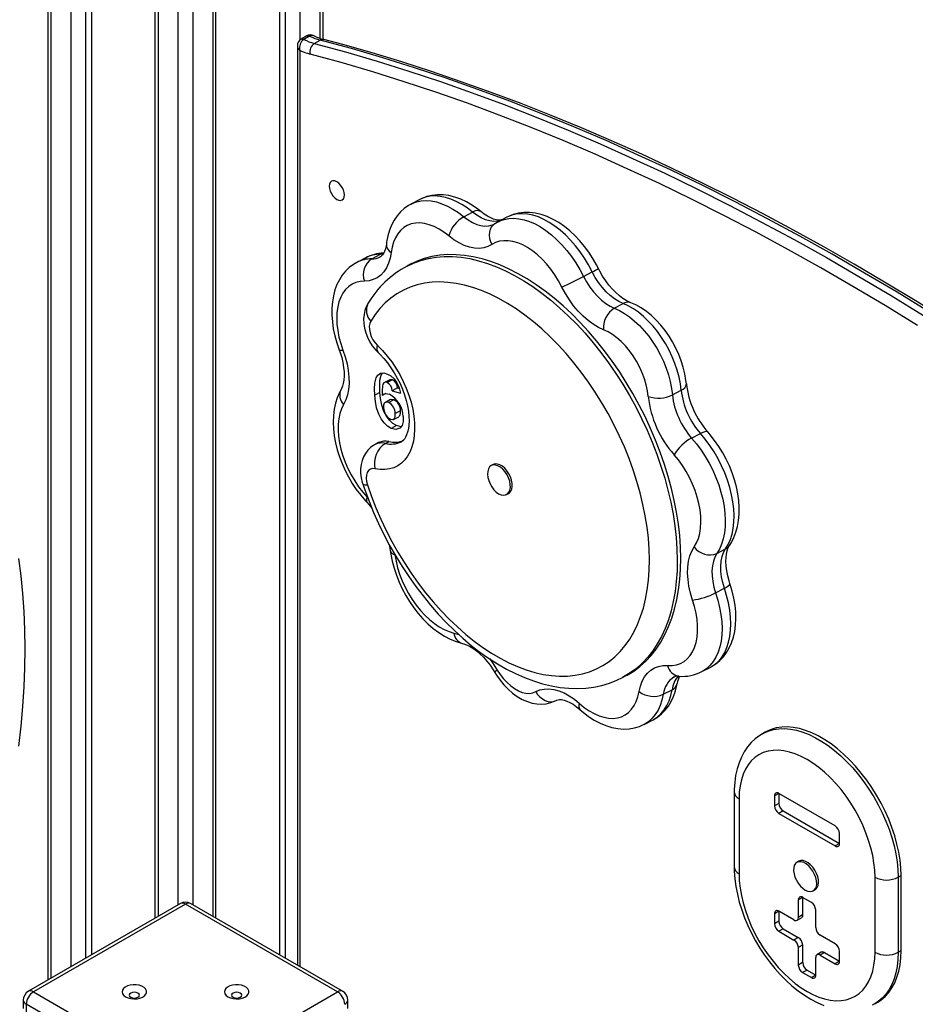
# Model space of a CAD drawing. Units: millimetres. Extents: x 21790 to 42414, y 17598 to 32860.
# Drawn here: x 41653 to 42091, y 22014 to 22496 of the extents above; entities that cross this region are included whole.
import ezdxf

# ---------------------------------------------------------------- set-up
doc = ezdxf.new("R2010")
doc.units = ezdxf.units.MM
doc.layers.add('AXONOMETRIC', color=7, linetype='Continuous')
doc.layers.add('TIPTAP_DIM', color=9, linetype='Continuous')

# ---------------------------------------------------------------- blocks, each defined once
blk = doc.blocks.new('LM222-1_axonometric')
at = {"layer": 'AXONOMETRIC'}
for p, q in [((2689.34, 1742.19), (2689.34, 1071.98)), ((2823.79, 1531.79), (2823.79, 1742.19)), ((2690.8, 1741.35), (2690.8, 1072.82)), ((2822.32, 1532.27), (2822.32, 1741.35)), ((2700.7, 1078.54), (2700.7, 1735.63)), ((2812.43, 1735.63), (2812.43, 1531.29)), ((2707.77, 1731.55), (2707.77, 1082.62)), ((2710.6, 1729.92), (2710.6, 1084.25)), ((2802.53, 1729.92), (2802.53, 1084.25)), ((2805.35, 1082.62), (2805.35, 1731.55)), ((2741.66, 1711.98), (2741.66, 1102.19)), ((2743.13, 1711.14), (2743.13, 1103.03)), ((2770, 1103.03), (2770, 1711.14)), ((2771.46, 1102.19), (2771.46, 1711.98)), ((2753.03, 1108.75), (2753.03, 1705.42)), ((2760.1, 1705.42), (2760.1, 1108.75)), ((2815.88, 1533.42), (2813.05, 1531.79)), ((2817.22, 1533.36), (2814.39, 1531.72)), ((2819.5, 1529.78), (2822.32, 1531.42)), ((2811.25, 1528.56), (2811.25, 1079.22)), ((2812.43, 1526.4), (2812.43, 1078.54)), ((2871.01, 1453.5), (2866.72, 1451.25)), ((2892.52, 1445.07), (2896.81, 1447.31)), ((2913.58, 1444.85), (2909.29, 1442.6)), ((2844.63, 1425.01), (2840.34, 1422.77)), ((2847.55, 1424.49), (2851.84, 1426.73)), ((2853.21, 1426.83), (2851.84, 1426.73)), ((2866.56, 1421.88), (2864.84, 1420.98)), ((2950.99, 1415.84), (2955.28, 1418.09)), ((2966.05, 1400.4), (2970.34, 1402.64)), ((2856.39, 1365.39), (2853.82, 1364.04)), ((2857.71, 1365.36), (2855.14, 1364.02)), ((2851.55, 1359.18), (2848.98, 1357.83)), ((2854.37, 1358.71), (2852.57, 1357.77)), ((2860.17, 1361.37), (2857.6, 1360.02)), ((2857.6, 1360.02), (2861.57, 1358.85)), ((2860.17, 1361.37), (2860.98, 1361.13)), ((2994.43, 1357.98), (2998.72, 1360.23)), ((2856.76, 1355.67), (2854.19, 1354.32)), ((2858.4, 1355.6), (2855.83, 1354.25)), ((2861.56, 1350.22), (2858.98, 1348.87)), ((2859.66, 1342.99), (2857.08, 1341.64)), ((2858.21, 1346), (2860.78, 1347.34)), ((2861.92, 1342.44), (2859.66, 1342.99)), ((3003.82, 1336.89), (3008.11, 1339.14)), ((2850.9, 1334.64), (2849.19, 1333.74)), ((2854.22, 1334.28), (2855.94, 1335.17)), ((2906.9, 1323.92), (2905.97, 1323.43)), ((2913.39, 1309.26), (2914.32, 1309.74)), ((2845.34, 1307.98), (2845.65, 1307.65)), ((3016.13, 1280.43), (3020.42, 1282.68)), ((3015.54, 1261.2), (3019.84, 1263.44)), ((3008.88, 1222.74), (3013.17, 1224.98)), ((2970.11, 1219.86), (2971.83, 1220.76)), ((2989.97, 1211.63), (2994.26, 1213.88)), ((2980.69, 1196.95), (2984.98, 1199.2)), ((3039.79, 1193.11), (3038.37, 1192.29)), ((3024.64, 1163.86), (3024.64, 1127.18)), ((3026.98, 1160.59), (3026.98, 1123.91)), ((3046.41, 1163.21), (3044.29, 1161.99)), ((3044.29, 1161.99), (3044.29, 1157.09)), ((3073.98, 1147.29), (3046.41, 1163.21)), ((3046.41, 1163.21), (3046.41, 1158.31)), ((3046.41, 1158.31), (3044.29, 1157.09)), ((3048.53, 1154.64), (3046.41, 1153.42)), ((3046.41, 1153.42), (3073.98, 1137.5)), ((3048.53, 1154.64), (3076.11, 1138.72)), ((3076.11, 1138.72), (3076.11, 1143.62)), ((3076.11, 1138.72), (3073.98, 1137.5)), ((3056.2, 1130.01), (3055.28, 1129.48)), ((3093.41, 1085.57), (3093.41, 1122.25)), ((3104.72, 1122.25), (3106.14, 1123.07)), ((3104.72, 1122.25), (3104.72, 1085.57)), ((3106.14, 1086.39), (3106.14, 1123.07)), ((3058.07, 1112.36), (3055.95, 1111.14)), ((3062.32, 1109.91), (3058.07, 1112.36)), ((3058.07, 1112.36), (3058.07, 1103.79)), ((3063.28, 1115.62), (3064.2, 1116.15)), ((2754.06, 1109.34), (2679.82, 1066.48)), ((2756.56, 1109.1), (2682.32, 1066.24)), ((2830.81, 1066.24), (2756.56, 1109.1)), ((2833.31, 1066.48), (2759.06, 1109.34)), ((3055.95, 1111.14), (3055.95, 1102.56)), ((3046.41, 1105.62), (3044.29, 1104.4)), ((3044.29, 1104.4), (3044.29, 1099.5)), ((3053.83, 1101.34), (3046.41, 1105.62)), ((3046.41, 1105.62), (3046.41, 1100.72)), ((3055.33, 1101.19), (3057.45, 1102.41)), ((3058.07, 1103.79), (3055.95, 1102.56)), ((3064.44, 1097.66), (3064.44, 1106.24)), ((3046.41, 1100.72), (3044.29, 1099.5)), ((3048.53, 1097.05), (3046.41, 1095.83)), ((3046.41, 1095.83), (3053.83, 1091.54)), ((3048.53, 1097.05), (3055.95, 1092.76)), ((3055.95, 1092.76), (3053.83, 1091.54)), ((3073.98, 1089.7), (3066.56, 1093.99)), ((3058.07, 1089.09), (3055.95, 1087.87)), ((3055.95, 1087.87), (3055.95, 1079.29)), ((3058.07, 1089.09), (3058.07, 1080.52)), ((3064.44, 1074.39), (3064.44, 1082.97)), ((3067.18, 1085.56), (3065.06, 1084.34)), ((3068.68, 1085.42), (3066.56, 1084.19)), ((3066.56, 1084.19), (3073.98, 1079.91)), ((3068.68, 1085.42), (3076.11, 1081.13)), ((3076.11, 1081.13), (3076.11, 1086.03)), ((3104.72, 1085.57), (3106.14, 1086.39)), ((3058.07, 1080.52), (3055.95, 1079.29)), ((3076.11, 1081.13), (3073.98, 1079.91)), ((3060.2, 1076.84), (3058.07, 1075.62)), ((3058.07, 1075.62), (3062.32, 1073.17)), ((3060.2, 1076.84), (3064.44, 1074.39)), ((3064.44, 1074.39), (3062.32, 1073.17)), ((2682.32, 1066.24), (2756.56, 1023.37)), ((2756.56, 1023.37), (2830.81, 1066.24)), ((2677.32, 1062.15), (2677.32, 1058.07)), ((2753.03, 1017.25), (2678.78, 1060.11)), ((2678.78, 1060.11), (2678.78, 1056.03)), ((2835.81, 1058.07), (2835.81, 1062.15)), ((3093.33, 1060.4), (3094.75, 1061.22))]:
    blk.add_line(p, q, dxfattribs=at)
at = {"layer": 'AXONOMETRIC', "flags": 128}
for points in [[(3119.97, 1398.41), (3104.16, 1408.13), (3088.33, 1417.56), (3072.51, 1426.69), (3056.68, 1435.53), (3040.86, 1444.08), (3025.05, 1452.32), (3009.26, 1460.27), (2993.48, 1467.91), (2977.73, 1475.24), (2962, 1482.27), (2946.31, 1488.99), (2930.65, 1495.4), (2915.02, 1501.49), (2899.44, 1507.27), (2883.91, 1512.74), (2868.43, 1517.89), (2853, 1522.72), (2837.63, 1527.23), (2822.32, 1531.42)], [(3127.81, 1394.95), (3112.97, 1404.17), (3098.12, 1413.15), (3083.27, 1421.87), (3068.42, 1430.33), (3053.57, 1438.53), (3038.72, 1446.46), (3023.88, 1454.14), (3009.06, 1461.55), (2994.25, 1468.69), (2979.46, 1475.57), (2964.7, 1482.17), (2949.95, 1488.5), (2935.24, 1494.56), (2920.56, 1500.34), (2905.92, 1505.85), (2891.31, 1511.08), (2876.75, 1516.03), (2862.24, 1520.7), (2847.77, 1525.1), (2833.35, 1529.2), (2824.09, 1531.7)], [(2819.5, 1529.78), (2834.8, 1525.59), (2850.17, 1521.08), (2865.6, 1516.25), (2881.08, 1511.11), (2896.62, 1505.64), (2912.2, 1499.86), (2927.82, 1493.76), (2943.48, 1487.36), (2959.18, 1480.64), (2974.9, 1473.61), (2990.66, 1466.28), (3006.43, 1458.63), (3022.23, 1450.69), (3038.03, 1442.45), (3053.85, 1433.9), (3069.68, 1425.06), (3085.5, 1415.92), (3101.33, 1406.49), (3117.15, 1396.77)], [(3114.2, 1391.94), (3098.43, 1401.63), (3082.65, 1411.04), (3066.87, 1420.15), (3051.09, 1428.96), (3035.32, 1437.48), (3019.56, 1445.71), (3003.81, 1453.63), (2988.08, 1461.24), (2972.37, 1468.56), (2956.69, 1475.57), (2941.04, 1482.27), (2925.42, 1488.65), (2909.84, 1494.73), (2894.31, 1500.5), (2878.82, 1505.95), (2863.38, 1511.08), (2848, 1515.9), (2832.67, 1520.39), (2817.41, 1524.57)], [(2834.17, 1455.72), (2834.04, 1456.9), (2833.67, 1458.15), (2833.08, 1459.38), (2832.31, 1460.5), (2831.42, 1461.45), (2830.46, 1462.15), (2829.5, 1462.56), (2828.6, 1462.65), (2827.83, 1462.41), (2827.24, 1461.86), (2826.87, 1461.04), (2826.74, 1460), (2826.87, 1458.82), (2827.24, 1457.57), (2827.83, 1456.35), (2828.6, 1455.22), (2829.5, 1454.28), (2830.46, 1453.57), (2831.42, 1453.17), (2832.31, 1453.08), (2833.08, 1453.32), (2833.67, 1453.86), (2834.04, 1454.68), (2834.17, 1455.72)], [(2896.81, 1447.31), (2894.17, 1449.34), (2891.5, 1451.09), (2888.82, 1452.54), (2886.15, 1453.69), (2883.51, 1454.52), (2880.93, 1455.03), (2878.44, 1455.22), (2876.04, 1455.07), (2873.76, 1454.6), (2871.63, 1453.8), (2871.01, 1453.5)], [(2900.85, 1447.6), (2899.42, 1448.73), (2896.71, 1450.63), (2893.91, 1452.28), (2891.05, 1453.63), (2888.16, 1454.68), (2885.26, 1455.39), (2882.4, 1455.77), (2879.62, 1455.8), (2876.95, 1455.51), (2874.4, 1454.9), (2872.01, 1453.99), (2871.06, 1453.48)], [(2866.76, 1451.23), (2865.5, 1450.56), (2863.45, 1449.11), (2861.59, 1447.42), (2859.93, 1445.5), (2858.47, 1443.35), (2857.21, 1440.99), (2856.18, 1438.42), (2855.37, 1435.65), (2854.8, 1432.7), (2854.68, 1431.76)], [(2866.74, 1451.26), (2867.34, 1451.56), (2869.47, 1452.35), (2871.75, 1452.83), (2874.15, 1452.97), (2876.64, 1452.79), (2879.22, 1452.28), (2881.85, 1451.44), (2884.53, 1450.29), (2887.21, 1448.84), (2889.88, 1447.09), (2892.52, 1445.07)], [(2892.52, 1445.07), (2894.61, 1443.51), (2896.72, 1442.26), (2898.82, 1441.33), (2900.88, 1440.75), (2902.87, 1440.51), (2904.76, 1440.63), (2906.51, 1441.09), (2907.41, 1441.5)], [(2910.48, 1443.22), (2909.05, 1442.87), (2907.16, 1442.76), (2905.17, 1442.99), (2903.11, 1443.58), (2901.01, 1444.51), (2898.9, 1445.76), (2896.81, 1447.31)], [(2910.97, 1443.48), (2910.31, 1443.38), (2909.43, 1443.38), (2908.4, 1443.53), (2907.09, 1443.9), (2905.65, 1444.48), (2904.09, 1445.3), (2902.45, 1446.37), (2900.85, 1447.6)], [(2909.25, 1442.58), (2910.09, 1442.99), (2912.23, 1443.75), (2914.52, 1444.2), (2916.92, 1444.31), (2919.43, 1444.1), (2922.01, 1443.56), (2924.65, 1442.7), (2927.32, 1441.53), (2930.01, 1440.05), (2932.68, 1438.28), (2935.32, 1436.23), (2937.89, 1433.92), (2940.39, 1431.37), (2942.79, 1428.6), (2945.07, 1425.64), (2947.21, 1422.51), (2949.19, 1419.23), (2950.99, 1415.84)], [(2958.28, 1419.79), (2957.38, 1421.53), (2955.58, 1424.67), (2953.61, 1427.7), (2951.49, 1430.58), (2949.23, 1433.3), (2946.83, 1435.84), (2944.31, 1438.18), (2941.69, 1440.3), (2938.96, 1442.18), (2936.16, 1443.79), (2933.29, 1445.11), (2930.39, 1446.12), (2927.5, 1446.8), (2924.65, 1447.13), (2921.88, 1447.13), (2919.22, 1446.8), (2916.69, 1446.15), (2914.32, 1445.21), (2913.54, 1444.79)], [(2955.28, 1418.09), (2953.48, 1421.48), (2951.5, 1424.75), (2949.36, 1427.88), (2947.08, 1430.85), (2944.68, 1433.61), (2942.19, 1436.16), (2939.61, 1438.47), (2936.97, 1440.52), (2934.3, 1442.29), (2931.62, 1443.77), (2928.94, 1444.95), (2926.3, 1445.81), (2923.72, 1446.35), (2921.22, 1446.56), (2918.81, 1446.44), (2916.52, 1446), (2914.38, 1445.23), (2913.58, 1444.85)], [(2885.2, 1435.73), (2882.83, 1437.53), (2880.42, 1439.05), (2878.02, 1440.27), (2875.63, 1441.18), (2873.29, 1441.77), (2871.03, 1442.03), (2868.86, 1441.95), (2866.81, 1441.54), (2864.9, 1440.81), (2863.15, 1439.76), (2861.59, 1438.4), (2860.23, 1436.75), (2859.08, 1434.83), (2858.15, 1432.65), (2857.46, 1430.24), (2857.01, 1427.62)], [(2907.65, 1441.64), (2907, 1441.15), (2906.11, 1440.14), (2905.46, 1438.92), (2905.06, 1437.54), (2904.94, 1436.04), (2905.1, 1434.49), (2905.53, 1432.94), (2906.23, 1431.45)], [(2907.65, 1441.64), (2907.43, 1441.51), (2907.41, 1441.5)], [(2909.25, 1442.54), (2907.94, 1441.82), (2907.65, 1441.64)], [(2906.23, 1431.45), (2904.33, 1430.46), (2902.26, 1429.83), (2900.04, 1429.58), (2897.69, 1429.7), (2895.26, 1430.19), (2892.76, 1431.06), (2890.23, 1432.28), (2887.7, 1433.84), (2885.2, 1435.73)], [(2854.68, 1431.76), (2854.55, 1430.88), (2854.22, 1429.39), (2853.79, 1428.15), (2853.32, 1427.17), (2852.82, 1426.43), (2852.33, 1425.91), (2851.8, 1425.53), (2851.69, 1425.48)], [(2940.46, 1410.66), (2938.83, 1413.7), (2937.02, 1416.61), (2935.06, 1419.38), (2932.97, 1421.97), (2930.76, 1424.34), (2928.47, 1426.48), (2926.11, 1428.37), (2923.71, 1429.98), (2921.3, 1431.29), (2918.91, 1432.29), (2916.55, 1432.97), (2914.26, 1433.33), (2912.06, 1433.35), (2909.97, 1433.05), (2908.02, 1432.41), (2906.23, 1431.45)], [(2857.01, 1427.62), (2856.53, 1424.88), (2855.78, 1422.37), (2854.76, 1420.13), (2853.48, 1418.18), (2851.97, 1416.55), (2850.24, 1415.26), (2848.32, 1414.32), (2846.22, 1413.75), (2843.98, 1413.55)], [(2853.26, 1427.24), (2853.06, 1427.2), (2851.84, 1426.73)], [(2864.81, 1420.97), (2867.97, 1422.45), (2871.52, 1423.74), (2875.21, 1424.7), (2879.04, 1425.33), (2882.99, 1425.64), (2887.04, 1425.62), (2891.19, 1425.26), (2895.42, 1424.58), (2899.73, 1423.57), (2904.08, 1422.23), (2908.48, 1420.58), (2912.91, 1418.61), (2917.35, 1416.34), (2921.8, 1413.76), (2926.23, 1410.89), (2930.63, 1407.73), (2934.99, 1404.31), (2939.29, 1400.61), (2943.53, 1396.67), (2947.69, 1392.49), (2951.75, 1388.08), (2955.7, 1383.46), (2959.53, 1378.64), (2963.23, 1373.64), (2966.79, 1368.47), (2970.19, 1363.15), (2973.43, 1357.7), (2976.49, 1352.13), (2979.37, 1346.46), (2982.05, 1340.7), (2984.53, 1334.89), (2986.8, 1329.03), (2988.85, 1323.14), (2990.68, 1317.24), (2992.27, 1311.36), (2993.64, 1305.5), (2994.76, 1299.69), (2995.64, 1293.94), (2996.28, 1288.28), (2996.67, 1282.72), (2996.81, 1277.27), (2996.7, 1271.96), (2996.34, 1266.81), (2995.73, 1261.82), (2994.88, 1257.02), (2993.79, 1252.41), (2992.46, 1248.02), (2990.89, 1243.86), (2989.09, 1239.93), (2987.06, 1236.26), (2984.82, 1232.85), (2982.37, 1229.72), (2979.71, 1226.87), (2976.86, 1224.32), (2973.82, 1222.07), (2970.6, 1220.12), (2970.1, 1219.86)], [(2971.83, 1220.76), (2972.32, 1221.02), (2975.53, 1222.97), (2978.57, 1225.22), (2981.43, 1227.77), (2984.08, 1230.62), (2986.54, 1233.75), (2988.78, 1237.16), (2990.8, 1240.83), (2992.6, 1244.75), (2994.17, 1248.92), (2995.5, 1253.31), (2996.6, 1257.91), (2997.45, 1262.72), (2998.06, 1267.71), (2998.41, 1272.86), (2998.52, 1278.17), (2998.38, 1283.61), (2997.99, 1289.18), (2997.36, 1294.84), (2996.48, 1300.59), (2995.35, 1306.4), (2993.99, 1312.25), (2992.39, 1318.14), (2990.57, 1324.04), (2988.51, 1329.93), (2986.25, 1335.79), (2983.77, 1341.6), (2981.08, 1347.35), (2978.21, 1353.02), (2975.15, 1358.59), (2971.91, 1364.05), (2968.51, 1369.37), (2964.95, 1374.54), (2961.25, 1379.54), (2957.42, 1384.36), (2953.46, 1388.98), (2949.4, 1393.39), (2945.25, 1397.57), (2941.01, 1401.51), (2936.71, 1405.2), (2932.35, 1408.63), (2927.94, 1411.79), (2923.51, 1414.66), (2919.07, 1417.23), (2914.63, 1419.51), (2910.2, 1421.48), (2905.8, 1423.13), (2901.44, 1424.47), (2897.14, 1425.48), (2892.91, 1426.16), (2888.76, 1426.51), (2884.7, 1426.54), (2880.76, 1426.23), (2876.93, 1425.6), (2873.24, 1424.64), (2869.69, 1423.35), (2866.56, 1421.88)], [(2840.29, 1422.71), (2838.58, 1421.73), (2836.58, 1420.22), (2834.77, 1418.47), (2833.16, 1416.5), (2831.75, 1414.3), (2830.55, 1411.88), (2829.57, 1409.26), (2828.82, 1406.45), (2828.31, 1403.45), (2828.06, 1400.31), (2828.05, 1397.05), (2828.3, 1393.71), (2828.78, 1390.32), (2829.51, 1386.91), (2830.45, 1383.5), (2831.62, 1380.08)], [(2974.17, 1403.02), (2973.41, 1403.34), (2971.87, 1404.14), (2970.23, 1405.18), (2968.54, 1406.46), (2966.83, 1407.98), (2965.12, 1409.72), (2963.45, 1411.67), (2961.85, 1413.79), (2960.35, 1416.07), (2958.96, 1418.47), (2958.28, 1419.79)], [(2674.98, 1278.05), (2676.09, 1269.56), (2676.96, 1260.9), (2677.58, 1252.06), (2677.95, 1243.07), (2678.07, 1233.92), (2677.95, 1224.63), (2677.58, 1215.21), (2676.96, 1205.66), (2676.09, 1195.99), (2674.98, 1186.22)], [(2950.99, 1415.84), (2952.43, 1413.19), (2954.06, 1410.67), (2955.84, 1408.33), (2957.76, 1406.2), (2959.76, 1404.31), (2961.84, 1402.7), (2963.95, 1401.39), (2966.05, 1400.4)], [(2970.34, 1402.64), (2968.24, 1403.63), (2966.13, 1404.94), (2964.06, 1406.56), (2962.05, 1408.44), (2960.14, 1410.58), (2958.35, 1412.92), (2956.73, 1415.44), (2955.28, 1418.09)], [(2843.98, 1413.55), (2841.84, 1413.38), (2839.83, 1412.88), (2837.97, 1412.05), (2836.28, 1410.9), (2834.78, 1409.46), (2833.47, 1407.72), (2832.39, 1405.72), (2831.53, 1403.47), (2830.91, 1400.99), (2830.54, 1398.32), (2830.42, 1395.48), (2830.54, 1392.51), (2830.92, 1389.43), (2831.53, 1386.28), (2832.39, 1383.09), (2833.48, 1379.89)], [(2845.4, 1313.97), (2847.38, 1308.35), (2849.57, 1302.75), (2851.98, 1297.2), (2854.58, 1291.72), (2857.38, 1286.33), (2860.36, 1281.04), (2863.51, 1275.87), (2866.82, 1270.84), (2870.28, 1265.97), (2873.88, 1261.27), (2877.61, 1256.77), (2881.44, 1252.46), (2885.38, 1248.38), (2889.41, 1244.54), (2893.5, 1240.94), (2897.66, 1237.6), (2901.86, 1234.53), (2906.09, 1231.74), (2910.33, 1229.24), (2914.58, 1227.05), (2918.81, 1225.16), (2923.01, 1223.58), (2927.18, 1222.32), (2931.28, 1221.39), (2935.31, 1220.78), (2939.26, 1220.5), (2943.12, 1220.55), (2946.86, 1220.93), (2950.47, 1221.64), (2953.95, 1222.67), (2957.29, 1224.03), (2960.46, 1225.7), (2963.46, 1227.69), (2966.28, 1229.98), (2968.91, 1232.56), (2971.34, 1235.44), (2973.57, 1238.59), (2975.58, 1242.01), (2977.36, 1245.69), (2978.92, 1249.61), (2980.24, 1253.76), (2981.33, 1258.12), (2982.17, 1262.69), (2982.77, 1267.44), (2983.13, 1272.36), (2983.23, 1277.44), (2983.09, 1282.64), (2982.69, 1287.97), (2982.05, 1293.39), (2981.17, 1298.89), (2980.05, 1304.46), (2978.69, 1310.07), (2977.09, 1315.7), (2975.27, 1321.33), (2973.23, 1326.95), (2970.97, 1332.53), (2968.5, 1338.06), (2965.84, 1343.52), (2962.99, 1348.89), (2959.96, 1354.14), (2956.76, 1359.27), (2953.41, 1364.26), (2949.9, 1369.08), (2946.27, 1373.72), (2942.51, 1378.17), (2938.64, 1382.41), (2934.67, 1386.42), (2930.63, 1390.2), (2926.51, 1393.72), (2922.34, 1396.99), (2918.13, 1399.97), (2913.9, 1402.68), (2909.65, 1405.09), (2905.41, 1407.2), (2901.18, 1408.99), (2896.99, 1410.48), (2892.84, 1411.64), (2888.75, 1412.48), (2884.74, 1412.99), (2880.82, 1413.17), (2877, 1413.03), (2873.29, 1412.55), (2869.72, 1411.75), (2866.28, 1410.62), (2862.99, 1409.17), (2859.87, 1407.41), (2856.92, 1405.33), (2854.15, 1402.96), (2851.58, 1400.28), (2849.21, 1397.33), (2847.04, 1394.09)], [(2960.79, 1389.81), (2958.27, 1390.97), (2955.73, 1392.48), (2953.23, 1394.32), (2950.78, 1396.46), (2948.43, 1398.88), (2946.19, 1401.54), (2944.1, 1404.42), (2942.18, 1407.47), (2940.46, 1410.66)], [(2845.72, 1402.69), (2844.85, 1401.03), (2844.19, 1399.19), (2843.77, 1397.22), (2843.59, 1395.13), (2843.66, 1392.94), (2844, 1390.67), (2844.6, 1388.39), (2845.45, 1386.16), (2846.52, 1384.01), (2847.82, 1381.97), (2849.33, 1380.07), (2850.64, 1378.71)], [(2998.72, 1360.23), (2998.31, 1363.44), (2997.66, 1366.72), (2996.78, 1370.04), (2995.66, 1373.36), (2994.33, 1376.66), (2992.8, 1379.89), (2991.08, 1383.04), (2989.18, 1386.06), (2987.14, 1388.93), (2984.96, 1391.62), (2982.66, 1394.1), (2980.28, 1396.35), (2977.84, 1398.35), (2975.35, 1400.07), (2972.84, 1401.51), (2970.34, 1402.64)], [(3001.26, 1363.37), (3001.06, 1365.1), (3000.52, 1368.29), (2999.75, 1371.49), (2998.76, 1374.67), (2997.56, 1377.81), (2996.15, 1380.88), (2994.56, 1383.87), (2992.8, 1386.75), (2990.87, 1389.49), (2988.79, 1392.08), (2986.57, 1394.5), (2984.21, 1396.72), (2981.74, 1398.73), (2979.17, 1400.49), (2976.5, 1401.98), (2974.17, 1403.02)], [(2966.05, 1400.4), (2968.55, 1399.26), (2971.06, 1397.83), (2973.55, 1396.1), (2975.99, 1394.1), (2978.37, 1391.85), (2980.66, 1389.37), (2982.84, 1386.68), (2984.89, 1383.81), (2986.79, 1380.79), (2988.51, 1377.65), (2990.04, 1374.41), (2991.37, 1371.12), (2992.49, 1367.79), (2993.37, 1364.48), (2994.02, 1361.19), (2994.43, 1357.98)], [(2847.04, 1394.09), (2846.55, 1392.93), (2846.33, 1391.52), (2846.38, 1389.93), (2846.72, 1388.24), (2847.32, 1386.53), (2848.16, 1384.89), (2849.19, 1383.39), (2850.36, 1382.1)], [(2982.59, 1357.23), (2982.22, 1360.05), (2981.6, 1362.94), (2980.75, 1365.86), (2979.68, 1368.77), (2978.39, 1371.63), (2976.92, 1374.41), (2975.26, 1377.07), (2973.46, 1379.57), (2971.52, 1381.9), (2969.48, 1384.01), (2967.36, 1385.87), (2965.19, 1387.48), (2962.99, 1388.79), (2960.79, 1389.81)], [(2850.36, 1382.1), (2852.78, 1379.66), (2855.1, 1376.99), (2857.29, 1374.13), (2859.33, 1371.09), (2861.21, 1367.9), (2862.91, 1364.61), (2864.4, 1361.24), (2865.68, 1357.82), (2866.74, 1354.38), (2867.55, 1350.96), (2868.12, 1347.6), (2868.44, 1344.32), (2868.5, 1341.16), (2868.31, 1338.14), (2867.87, 1335.3), (2867.17, 1332.67), (2866.24, 1330.26), (2865.07, 1328.11), (2863.68, 1326.23), (2862.09, 1324.64), (2860.3, 1323.36), (2858.33, 1322.4), (2856.21, 1321.77), (2853.96, 1321.47), (2851.59, 1321.52), (2849.12, 1321.89)], [(2831.62, 1380.08), (2832.09, 1378.78), (2832.86, 1376.25), (2833.44, 1373.78), (2833.83, 1371.41), (2834.04, 1369.18), (2834.06, 1367.11), (2833.93, 1365.25), (2833.65, 1363.63), (2833.27, 1362.25), (2832.82, 1361.14), (2832.56, 1360.64)], [(2831.62, 1380.08), (2831.66, 1380.02), (2831.98, 1379.85), (2832.6, 1379.81), (2833.48, 1379.89)], [(2833.48, 1379.89), (2834.61, 1376.53), (2835.48, 1373.18), (2836.08, 1369.88), (2836.41, 1366.66), (2836.45, 1363.58), (2836.2, 1360.67), (2835.68, 1357.96), (2834.88, 1355.49), (2833.82, 1353.29)], [(2850.64, 1378.71), (2851.61, 1377.77), (2853.45, 1375.8), (2855.23, 1373.63), (2856.94, 1371.29), (2858.55, 1368.81), (2860.03, 1366.21), (2861.37, 1363.52), (2862.55, 1360.78), (2863.56, 1358.03), (2864.38, 1355.3), (2865.01, 1352.63), (2865.45, 1350.06), (2865.7, 1347.61), (2865.78, 1345.33), (2865.68, 1343.24), (2865.43, 1341.38), (2865.07, 1339.75), (2864.61, 1338.39), (2864.09, 1337.28), (2863.54, 1336.42), (2862.99, 1335.78), (2862.41, 1335.31), (2862.06, 1335.12)], [(2848.98, 1357.83), (2848.85, 1360.88), (2849.01, 1363.76), (2849.64, 1366.28), (2850.57, 1367.69), (2851.88, 1368.54), (2853.51, 1368.69), (2855.31, 1368.18)], [(2851.55, 1359.18), (2851.42, 1362.23), (2851.58, 1365.11), (2852.21, 1367.63), (2852.87, 1368.63)], [(2855.31, 1368.18), (2856.94, 1367.24), (2858.49, 1365.78), (2859.8, 1363.9), (2860.91, 1361.4), (2861.57, 1358.85)], [(2855.14, 1364.02), (2854.24, 1364.17), (2853.52, 1363.84), (2853.02, 1363.15), (2852.76, 1362.21), (2852.56, 1360.05), (2852.57, 1357.77)], [(2857.71, 1365.36), (2856.82, 1365.52), (2856.42, 1365.34)], [(2832.56, 1360.64), (2831.75, 1359.14), (2830.67, 1356.59), (2829.82, 1353.86), (2829.2, 1350.94), (2828.83, 1347.86), (2828.72, 1344.65), (2828.85, 1341.34), (2829.23, 1337.97), (2829.85, 1334.57), (2830.7, 1331.15), (2831.76, 1327.75), (2833.04, 1324.39), (2834.51, 1321.09), (2836.17, 1317.86), (2838, 1314.74), (2840, 1311.75), (2842.15, 1308.9), (2844.45, 1306.21), (2845.25, 1305.34)], [(2857.08, 1341.64), (2855.3, 1342.67), (2853.6, 1344.26), (2852.12, 1346.27), (2850.95, 1348.54), (2849.92, 1351.69), (2849.31, 1354.8), (2848.98, 1357.83)], [(2859.66, 1342.99), (2857.87, 1344.02), (2856.18, 1345.61), (2854.7, 1347.62), (2853.53, 1349.88), (2852.49, 1353.04), (2851.89, 1356.15), (2851.55, 1359.18)], [(2852.57, 1357.77), (2853.36, 1358.42), (2854.35, 1358.71), (2856.17, 1358.35)], [(2833.82, 1353.29), (2832.8, 1351.21), (2832.02, 1348.89), (2831.47, 1346.35), (2831.17, 1343.63), (2831.12, 1340.75), (2831.32, 1337.74), (2831.77, 1334.63), (2832.46, 1331.47), (2833.39, 1328.27), (2834.54, 1325.08), (2835.9, 1321.94), (2837.47, 1318.87), (2839.21, 1315.9), (2841.12, 1313.08), (2843.17, 1310.43), (2845.34, 1307.98)], [(2855.83, 1354.25), (2854.6, 1354.46), (2853.68, 1353.87), (2853.35, 1352.89), (2853.34, 1351.66)], [(2858.4, 1355.6), (2857.17, 1355.81), (2856.81, 1355.58)], [(2856.66, 1346.06), (2857.89, 1345.88), (2858.75, 1346.57), (2859, 1347.63), (2858.98, 1348.87)], [(2860.73, 1347.44), (2861.33, 1347.91), (2861.57, 1348.98), (2861.56, 1350.22)], [(2862.98, 1347.41), (2862.95, 1345.02), (2862.4, 1343.01), (2861.26, 1341.67), (2859.35, 1341.09), (2857.08, 1341.64)], [(3011.85, 1339.71), (3011.61, 1339.9), (3011.02, 1340.04), (3010.21, 1339.96), (3009.23, 1339.65), (3008.11, 1339.14)], [(3020.42, 1282.68), (3021.7, 1284.84), (3022.74, 1287.24), (3023.56, 1289.88), (3024.14, 1292.73), (3024.47, 1295.77), (3024.56, 1298.96), (3024.4, 1302.29), (3023.99, 1305.71), (3023.34, 1309.21), (3022.45, 1312.76), (3021.34, 1316.32), (3020, 1319.86), (3018.45, 1323.36), (3016.71, 1326.78), (3014.79, 1330.1), (3012.7, 1333.28), (3010.47, 1336.3), (3008.11, 1339.14)], [(3022.33, 1284.35), (3023.24, 1285.8), (3024.47, 1288.21), (3025.47, 1290.81), (3026.24, 1293.61), (3026.76, 1296.59), (3027.04, 1299.72), (3027.07, 1302.97), (3026.85, 1306.3), (3026.38, 1309.69), (3025.68, 1313.1), (3024.76, 1316.51), (3023.62, 1319.9), (3022.27, 1323.25), (3020.73, 1326.52), (3019.01, 1329.71), (3017.12, 1332.79), (3015.06, 1335.74), (3012.86, 1338.53), (3011.85, 1339.71)], [(2849.22, 1333.72), (2848.59, 1333.41), (2846.98, 1332.27), (2845.59, 1330.92), (2844.42, 1329.4), (2843.49, 1327.72), (2842.79, 1325.9), (2842.31, 1323.96), (2842.09, 1321.89), (2842.11, 1319.71), (2842.4, 1317.45), (2842.95, 1315.17), (2843.15, 1314.54)], [(3003.82, 1336.89), (3006.18, 1334.05), (3008.41, 1331.03), (3010.5, 1327.85), (3012.42, 1324.54), (3014.16, 1321.12), (3015.71, 1317.62), (3017.04, 1314.07), (3018.16, 1310.51), (3019.05, 1306.97), (3019.7, 1303.47), (3020.11, 1300.04), (3020.27, 1296.71), (3020.18, 1293.52), (3019.85, 1290.49), (3019.27, 1287.64), (3018.45, 1285), (3017.4, 1282.59), (3016.13, 1280.43)], [(3005.09, 1283.69), (3006.22, 1285.65), (3007.12, 1287.85), (3007.79, 1290.28), (3008.21, 1292.91), (3008.39, 1295.72), (3008.31, 1298.67), (3007.99, 1301.73), (3007.42, 1304.87), (3006.61, 1308.06), (3005.57, 1311.25), (3004.31, 1314.42), (3002.84, 1317.54), (3001.18, 1320.56), (2999.35, 1323.45), (2997.37, 1326.2), (2995.26, 1328.75)], [(2908.35, 1310.51), (2909.55, 1309.66), (2910.75, 1309.13), (2911.91, 1308.93), (2912.96, 1309.07), (2913.86, 1309.56), (2914.56, 1310.36), (2915.03, 1311.45), (2915.26, 1312.76), (2915.22, 1314.24), (2914.93, 1315.82), (2914.39, 1317.42), (2913.63, 1318.97), (2912.68, 1320.4), (2911.6, 1321.64), (2910.42, 1322.63), (2909.21, 1323.33), (2908.03, 1323.7), (2906.92, 1323.73), (2905.94, 1323.41), (2905.13, 1322.76), (2904.54, 1321.81), (2904.19, 1320.61), (2904.09, 1319.2), (2904.26, 1317.67), (2904.68, 1316.07), (2905.34, 1314.48), (2906.19, 1312.98), (2907.21, 1311.64), (2908.35, 1310.51)], [(2914.32, 1309.74), (2914.78, 1310.04), (2915.49, 1310.85), (2915.96, 1311.93), (2916.19, 1313.24), (2916.15, 1314.72), (2915.85, 1316.3), (2915.31, 1317.91), (2914.55, 1319.46), (2913.61, 1320.89), (2912.52, 1322.13), (2911.35, 1323.12), (2910.14, 1323.82), (2908.95, 1324.19), (2907.85, 1324.22), (2906.9, 1323.92)], [(2849.12, 1321.89), (2847.93, 1321.98), (2846.86, 1321.69), (2845.98, 1321.04), (2845.32, 1320.06), (2844.92, 1318.79), (2844.8, 1317.31), (2844.96, 1315.68), (2845.4, 1313.97)], [(2843.15, 1314.54), (2844.16, 1311.59), (2846.22, 1306.05), (2848.46, 1300.54), (2850.9, 1295.1), (2853.51, 1289.72), (2856.3, 1284.43), (2859.26, 1279.23), (2862.38, 1274.15), (2865.64, 1269.19), (2869.05, 1264.37), (2872.59, 1259.7), (2876.26, 1255.2), (2880.04, 1250.87), (2883.93, 1246.73), (2887.92, 1242.79), (2892, 1239.07), (2896.15, 1235.56), (2900.38, 1232.3), (2904.66, 1229.27), (2908.99, 1226.5), (2913.36, 1223.99), (2917.76, 1221.76), (2922.16, 1219.81), (2926.57, 1218.16), (2930.97, 1216.8), (2935.33, 1215.75), (2939.65, 1215.02), (2943.9, 1214.59), (2948.08, 1214.48), (2952.16, 1214.68), (2956.13, 1215.19), (2959.98, 1216), (2963.7, 1217.1), (2967.27, 1218.5), (2970.09, 1219.88)], [(2843.15, 1314.54), (2843.21, 1314.43), (2843.61, 1314.14), (2844.35, 1313.99), (2845.4, 1313.97)], [(2845.34, 1307.98), (2845.01, 1307), (2844.93, 1306.19), (2845.09, 1305.56), (2845.25, 1305.34)], [(2845.25, 1305.34), (2846.13, 1304.39), (2847.64, 1302.56)], [(2856.05, 1284.91), (2856.43, 1282.98), (2856.59, 1281.9)], [(2856.59, 1281.9), (2856.86, 1280.06), (2857.54, 1276.65), (2858.45, 1273.23), (2859.57, 1269.84), (2860.9, 1266.49), (2862.43, 1263.21), (2864.13, 1260.01), (2866.01, 1256.92), (2868.06, 1253.97), (2870.25, 1251.16), (2872.58, 1248.52), (2875.03, 1246.07), (2877.6, 1243.83), (2880.28, 1241.82), (2883.04, 1240.07), (2885.88, 1238.59), (2888.76, 1237.42), (2891.43, 1236.62), (2891.82, 1236.53)], [(3004.3, 1257.73), (3003.28, 1261.09), (3002.53, 1264.42), (3002.06, 1267.69), (3001.87, 1270.85), (3001.96, 1273.86), (3002.34, 1276.68), (3002.99, 1279.28), (3003.91, 1281.63), (3005.09, 1283.69)], [(3016.13, 1280.43), (3015.16, 1278.7), (3014.44, 1276.7), (3013.96, 1274.47), (3013.76, 1272.05), (3013.81, 1269.47), (3014.13, 1266.77), (3014.71, 1264), (3015.54, 1261.2)], [(3019.84, 1263.44), (3019, 1266.24), (3018.42, 1269.02), (3018.1, 1271.71), (3018.05, 1274.29), (3018.26, 1276.72), (3018.73, 1278.95), (3019.45, 1280.94), (3020.42, 1282.68)], [(3022.55, 1265.82), (3022.13, 1267.12), (3021.45, 1269.62), (3020.97, 1272.05), (3020.68, 1274.35), (3020.57, 1276.51), (3020.63, 1278.47), (3020.83, 1280.21), (3021.17, 1281.71), (3021.59, 1282.95), (3022.07, 1283.94), (3022.33, 1284.35)], [(2858.91, 1279.83), (2859.44, 1276.7), (2860.2, 1273.52), (2861.19, 1270.32), (2862.41, 1267.15), (2863.83, 1264.02), (2865.45, 1260.98), (2867.25, 1258.05), (2869.2, 1255.28), (2871.29, 1252.68), (2873.49, 1250.29), (2875.78, 1248.14), (2878.14, 1246.24), (2880.53, 1244.62), (2882.94, 1243.29), (2885.34, 1242.27), (2887.7, 1241.57)], [(3013.18, 1225.01), (3013.57, 1225.2), (3015.69, 1226.54), (3017.62, 1228.14), (3019.36, 1229.98), (3020.9, 1232.04), (3022.23, 1234.31), (3023.35, 1236.81), (3024.24, 1239.5), (3024.9, 1242.38), (3025.32, 1245.44), (3025.48, 1248.62), (3025.4, 1251.92), (3025.06, 1255.28), (3024.49, 1258.68), (3023.68, 1262.09), (3022.72, 1265.32), (3022.55, 1265.82)], [(3019.84, 1263.44), (3020.91, 1264.05), (3021.74, 1264.62), (3022.29, 1265.14), (3022.55, 1265.57), (3022.55, 1265.82)], [(3015.54, 1261.2), (3016.64, 1257.64), (3017.51, 1254.09), (3018.14, 1250.6), (3018.53, 1247.18), (3018.67, 1243.86), (3018.56, 1240.68), (3018.2, 1237.66), (3017.6, 1234.83), (3016.77, 1232.21), (3015.7, 1229.82), (3014.41, 1227.69), (3012.91, 1225.82), (3011.21, 1224.25), (3009.32, 1222.97), (3008.9, 1222.74)], [(3013.17, 1224.98), (3013.61, 1225.22), (3015.5, 1226.49), (3017.2, 1228.07), (3018.7, 1229.93), (3019.99, 1232.07), (3021.06, 1234.46), (3021.9, 1237.08), (3022.49, 1239.91), (3022.85, 1242.93), (3022.96, 1246.11), (3022.82, 1249.42), (3022.43, 1252.84), (3021.8, 1256.34), (3020.93, 1259.88), (3019.84, 1263.44)], [(2992.12, 1225.7), (2994.31, 1225.71), (2996.38, 1226.05), (2998.32, 1226.71), (3000.1, 1227.7), (3001.7, 1229), (3003.11, 1230.59), (3004.3, 1232.46), (3005.27, 1234.59), (3006.01, 1236.96), (3006.51, 1239.54), (3006.76, 1242.29), (3006.76, 1245.2), (3006.51, 1248.24), (3006.01, 1251.36), (3005.27, 1254.53), (3004.3, 1257.73)], [(2887.7, 1241.57), (2890.18, 1240.82), (2890.26, 1240.79)], [(2891.82, 1236.53), (2892.46, 1236.36), (2893.85, 1235.86), (2895.37, 1235.13), (2896.98, 1234.15), (2898.66, 1232.93), (2900.37, 1231.48), (2902.08, 1229.8), (2903.76, 1227.91), (2905.39, 1225.83), (2906.92, 1223.59), (2907.7, 1222.34)], [(2905.05, 1229.1), (2906.95, 1226.52), (2908.9, 1223.5)], [(2908.9, 1223.5), (2908.24, 1222.97), (2907.83, 1222.59), (2907.69, 1222.36), (2907.7, 1222.34)], [(2908.9, 1223.5), (2910.36, 1221.27), (2911.96, 1219.21), (2913.68, 1217.35), (2915.48, 1215.74), (2917.34, 1214.4), (2919.21, 1213.34), (2921.07, 1212.6), (2922.89, 1212.19), (2924.62, 1212.11), (2926.24, 1212.36), (2927.72, 1212.95)], [(2978.19, 1212.97), (2978.8, 1215.6), (2979.68, 1217.99), (2980.82, 1220.1), (2982.2, 1221.91), (2983.82, 1223.38), (2985.64, 1224.51), (2987.65, 1225.28), (2989.81, 1225.68), (2992.12, 1225.7)], [(2907.7, 1222.34), (2908.57, 1220.94), (2910.28, 1218.51), (2912.16, 1216.23), (2914.19, 1214.12), (2916.36, 1212.23), (2918.67, 1210.56), (2921.09, 1209.16), (2923.6, 1208.06), (2925.88, 1207.37), (2928.14, 1206.96), (2930.35, 1206.84), (2932.73, 1207.04), (2934.99, 1207.56), (2937.09, 1208.38), (2937.68, 1208.68)], [(2927.72, 1212.95), (2929.7, 1213.77), (2931.85, 1214.23), (2934.13, 1214.31), (2936.52, 1214.02), (2938.99, 1213.35), (2941.5, 1212.32), (2944.04, 1210.94), (2946.56, 1209.22), (2949.03, 1207.19)], [(2927.72, 1212.95), (2928.6, 1211.56), (2929.68, 1210.34), (2930.91, 1209.35), (2932.25, 1208.61), (2933.65, 1208.17), (2935.05, 1208.02), (2936.4, 1208.19), (2937.64, 1208.66)], [(2949.03, 1207.19), (2951.38, 1205.25), (2953.77, 1203.59), (2956.18, 1202.22), (2958.58, 1201.15), (2960.94, 1200.4), (2963.25, 1199.98), (2965.47, 1199.89), (2967.58, 1200.13), (2969.56, 1200.7), (2971.39, 1201.59), (2973.05, 1202.8), (2974.51, 1204.3), (2975.77, 1206.1), (2976.81, 1208.15), (2977.62, 1210.45), (2978.19, 1212.97)], [(2984.98, 1199.2), (2985.25, 1199.34), (2987.15, 1200.59), (2988.86, 1202.14), (2990.38, 1203.98), (2991.69, 1206.09), (2992.78, 1208.46), (2993.64, 1211.06), (2994.26, 1213.88)], [(2985.05, 1199.24), (2987.16, 1200.52), (2989.12, 1202.08), (2990.89, 1203.88), (2992.46, 1205.9), (2993.83, 1208.14), (2994.98, 1210.6), (2995.92, 1213.26), (2996.62, 1216.11), (2996.77, 1216.94)], [(2937.68, 1208.68), (2937.91, 1208.79), (2938.57, 1208.99), (2939.34, 1209.07), (2940.27, 1209.02), (2941.49, 1208.78), (2942.85, 1208.34), (2944.34, 1207.66), (2945.93, 1206.75), (2947.6, 1205.59), (2949.22, 1204.27), (2949.44, 1204.07)], [(2989.97, 1211.63), (2989.35, 1208.82), (2988.49, 1206.21), (2987.4, 1203.85), (2986.09, 1201.73), (2984.57, 1199.9), (2982.86, 1198.35), (2980.96, 1197.1), (2980.73, 1196.98)], [(2949.44, 1204.07), (2950.84, 1202.87), (2953.5, 1200.83), (2956.25, 1199.04), (2959.08, 1197.53), (2961.96, 1196.31), (2964.86, 1195.41), (2967.74, 1194.85), (2970.57, 1194.63), (2973.31, 1194.75), (2975.93, 1195.19), (2978.4, 1195.93), (2980.72, 1196.97), (2980.75, 1196.99)], [(3038.38, 1192.3), (3038.93, 1192.6), (3041.27, 1193.65), (3043.77, 1194.37), (3046.42, 1194.78), (3049.19, 1194.86), (3052.07, 1194.61), (3055.04, 1194.04), (3058.08, 1193.15), (3061.17, 1191.95), (3064.29, 1190.44), (3067.42, 1188.63), (3070.54, 1186.54), (3073.63, 1184.18), (3076.67, 1181.56), (3079.64, 1178.7), (3082.52, 1175.62), (3085.29, 1172.34), (3087.93, 1168.88), (3090.44, 1165.26), (3092.78, 1161.51), (3094.95, 1157.66), (3096.93, 1153.71), (3098.7, 1149.71), (3100.27, 1145.68), (3101.61, 1141.64), (3102.72, 1137.62), (3103.59, 1133.64), (3104.22, 1129.74), (3104.6, 1125.93), (3104.72, 1122.25)], [(3106.14, 1123.07), (3106.01, 1126.75), (3105.63, 1130.56), (3105.01, 1134.46), (3104.14, 1138.43), (3103.03, 1142.45), (3101.68, 1146.49), (3100.12, 1150.53), (3098.34, 1154.53), (3096.36, 1158.47), (3094.19, 1162.33), (3091.85, 1166.08), (3089.35, 1169.7), (3086.7, 1173.16), (3083.93, 1176.44), (3081.05, 1179.51), (3078.08, 1182.37), (3075.04, 1184.99), (3071.95, 1187.36), (3068.83, 1189.45), (3065.7, 1191.26), (3062.58, 1192.77), (3059.49, 1193.97), (3056.45, 1194.86), (3053.48, 1195.43), (3050.6, 1195.67), (3047.83, 1195.59), (3045.19, 1195.19), (3042.69, 1194.46), (3040.34, 1193.42), (3039.79, 1193.11)], [(3038.4, 1192.26), (3037.13, 1191.52), (3034.94, 1189.89), (3032.95, 1188), (3031.15, 1185.89), (3029.55, 1183.54), (3028.16, 1180.97), (3026.99, 1178.19), (3026.04, 1175.2), (3025.34, 1172.02), (3024.87, 1168.66), (3024.66, 1165.16), (3024.64, 1163.86)], [(3093.41, 1122.25), (3093.28, 1125.67), (3092.9, 1129.2), (3092.28, 1132.83), (3091.4, 1136.52), (3090.3, 1140.25), (3088.96, 1143.99), (3087.4, 1147.71), (3085.64, 1151.39), (3083.68, 1154.98), (3081.54, 1158.48), (3079.25, 1161.84), (3076.8, 1165.05), (3074.23, 1168.08), (3071.56, 1170.9), (3068.79, 1173.5), (3065.96, 1175.86), (3063.09, 1177.96), (3060.2, 1179.77), (3057.3, 1181.3), (3054.43, 1182.52), (3051.6, 1183.43), (3048.84, 1184.02), (3046.16, 1184.28), (3043.59, 1184.22), (3041.15, 1183.83), (3038.85, 1183.12), (3036.71, 1182.1), (3034.75, 1180.76), (3032.99, 1179.12), (3031.43, 1177.2), (3030.1, 1175.01), (3028.99, 1172.56), (3028.12, 1169.87), (3027.49, 1166.96), (3027.11, 1163.86), (3026.98, 1160.59)], [(3024.64, 1127.18), (3024.68, 1125.22), (3024.93, 1121.51), (3025.43, 1117.73), (3026.17, 1113.91), (3027.13, 1110.07), (3028.3, 1106.22), (3029.69, 1102.39), (3031.28, 1098.59), (3033.06, 1094.85), (3035.02, 1091.18), (3037.15, 1087.61), (3039.44, 1084.15), (3041.87, 1080.82), (3044.44, 1077.64), (3047.14, 1074.62), (3049.95, 1071.79), (3052.85, 1069.15), (3055.85, 1066.74), (3058.92, 1064.55), (3062.05, 1062.61), (3065.23, 1060.94), (3068.45, 1059.56)], [(3092.21, 1059.79), (3093.3, 1060.43)], [(3058.13, 1116.82), (3059.34, 1115.98), (3060.56, 1115.45), (3061.71, 1115.25), (3062.75, 1115.39), (3063.63, 1115.87), (3064.31, 1116.66), (3064.75, 1117.72), (3064.93, 1119.01), (3064.85, 1120.47), (3064.51, 1122.02), (3063.92, 1123.6), (3063.12, 1125.13), (3062.14, 1126.54), (3061.02, 1127.76), (3059.83, 1128.74), (3058.6, 1129.43), (3057.41, 1129.8), (3056.31, 1129.83), (3055.34, 1129.52), (3054.56, 1128.88), (3054, 1127.95), (3053.69, 1126.76), (3053.63, 1125.38), (3053.85, 1123.87), (3054.31, 1122.29), (3055.01, 1120.73), (3055.91, 1119.25), (3056.96, 1117.93), (3058.13, 1116.82)], [(3064.2, 1116.15), (3064.55, 1116.4), (3065.22, 1117.19), (3065.66, 1118.25), (3065.85, 1119.54), (3065.77, 1121), (3065.43, 1122.55), (3064.84, 1124.13), (3064.04, 1125.66), (3063.06, 1127.07), (3061.94, 1128.29), (3060.74, 1129.27), (3059.52, 1129.96), (3058.33, 1130.33), (3057.22, 1130.36), (3056.26, 1130.05), (3056.2, 1130.01)], [(3026.98, 1123.91), (3027.11, 1120.5), (3027.49, 1116.96), (3028.12, 1113.34), (3028.99, 1109.64), (3030.1, 1105.91), (3031.43, 1102.17), (3032.99, 1098.45), (3034.75, 1094.78), (3036.71, 1091.18), (3038.85, 1087.69), (3041.15, 1084.32), (3043.59, 1081.12), (3046.16, 1078.09), (3048.84, 1075.26), (3051.6, 1072.66), (3054.43, 1070.3), (3057.3, 1068.21), (3060.2, 1066.39), (3063.09, 1064.87), (3065.96, 1063.64), (3068.79, 1062.74), (3071.56, 1062.15), (3074.23, 1061.88), (3076.8, 1061.94), (3079.25, 1062.33), (3081.54, 1063.04), (3083.68, 1064.07), (3085.64, 1065.4), (3087.4, 1067.04), (3088.96, 1068.96), (3090.3, 1071.16), (3091.4, 1073.61), (3092.28, 1076.3), (3092.9, 1079.2), (3093.28, 1082.3), (3093.41, 1085.57)], [(3058.07, 1103.79), (3058.03, 1103.33), (3057.91, 1102.94), (3057.72, 1102.63), (3057.45, 1102.41), (3057.45, 1102.41)], [(3104.72, 1085.57), (3104.6, 1082.03), (3104.22, 1078.66), (3103.59, 1075.48), (3102.72, 1072.51), (3101.61, 1069.77), (3100.27, 1067.28), (3098.7, 1065.05), (3096.93, 1063.11), (3094.95, 1061.45), (3093.33, 1060.4)], [(3094.75, 1061.22), (3096.36, 1062.27), (3098.34, 1063.92), (3100.12, 1065.87), (3101.68, 1068.1), (3103.03, 1070.59), (3104.14, 1073.33), (3105.01, 1076.3), (3105.63, 1079.48), (3106.01, 1082.85), (3106.14, 1086.39)], [(2727.32, 1063.79), (2728.51, 1063.25), (2729.89, 1062.91), (2731.38, 1062.77), (2732.87, 1062.86), (2734.29, 1063.15), (2735.53, 1063.64), (2736.53, 1064.29), (2737.21, 1065.06), (2737.54, 1065.91), (2737.49, 1066.78), (2737.07, 1067.61), (2736.3, 1068.36), (2735.24, 1068.97), (2733.95, 1069.41), (2732.5, 1069.66), (2731, 1069.68), (2729.53, 1069.49), (2728.19, 1069.1), (2727.06, 1068.53), (2726.22, 1067.81), (2725.71, 1066.99), (2725.57, 1066.13), (2725.8, 1065.27), (2726.4, 1064.47), (2727.32, 1063.79)], [(2777.32, 1063.79), (2778.51, 1063.25), (2779.89, 1062.91), (2781.38, 1062.77), (2782.87, 1062.86), (2784.29, 1063.15), (2785.53, 1063.64), (2786.53, 1064.29), (2787.21, 1065.06), (2787.54, 1065.91), (2787.49, 1066.78), (2787.07, 1067.61), (2786.3, 1068.36), (2785.24, 1068.97), (2783.95, 1069.41), (2782.5, 1069.66), (2781, 1069.68), (2779.53, 1069.49), (2778.19, 1069.1), (2777.06, 1068.53), (2776.22, 1067.81), (2775.71, 1066.99), (2775.57, 1066.13), (2775.8, 1065.27), (2776.4, 1064.47), (2777.32, 1063.79)], [(2729.8, 1063.56), (2730.61, 1063.25), (2731.56, 1063.14), (2732.52, 1063.25), (2733.33, 1063.56), (2733.87, 1064.03), (2734.06, 1064.59), (2733.87, 1065.14), (2733.33, 1065.61), (2732.52, 1065.92), (2731.56, 1066.03), (2730.61, 1065.92), (2729.8, 1065.61), (2729.25, 1065.14), (2729.06, 1064.59), (2729.25, 1064.03), (2729.8, 1063.56)], [(2779.8, 1063.56), (2780.61, 1063.25), (2781.56, 1063.14), (2782.52, 1063.25), (2783.33, 1063.56), (2783.87, 1064.03), (2784.06, 1064.59), (2783.87, 1065.14), (2783.33, 1065.61), (2782.52, 1065.92), (2781.56, 1066.03), (2780.61, 1065.92), (2779.8, 1065.61), (2779.25, 1065.14), (2779.06, 1064.59), (2779.25, 1064.03), (2779.8, 1063.56)]]:
    blk.add_lwpolyline(points, dxfattribs=at)
at = {"layer": 'AXONOMETRIC'}
for centre, radius, start, end in [((2814.5, 1528.86), 3.26, 116.3519, 185.4465), ((2817.22, 1527.65), 4.96, 124.7878, 194.6623), ((2813.66, 1530.52), 1.41, 58.7558, 115.6149), ((2826.63, 1556.23), 27.4, 243.4614, 254.9012), ((2816.49, 1532.15), 1.41, 58.7532, 115.649), ((2817.68, 1530.75), 3.19, 58.4743, 124.0149), ((2818.37, 1531.57), 2.12, 62.8903, 122.8168), ((2829.46, 1557.87), 27.4, 243.4614, 254.9012), ((2830.92, 1556.99), 26.2, 243.3286, 254.8704), ((2823.54, 1529.49), 2.28, 76.2738, 122.2826), ((2813.94, 1528.6), 2.67, 181.0144, 235.5311), ((2825.12, 1553.27), 29.72, 244.7176, 254.9668), ((2822.37, 1525.61), 5.07, 124.5559, 191.7988), ((2900.12, 1431.57), 15.49, 119.3808, 164.4131), ((2899.05, 1444.34), 3.72, 61.334, 127.0195), ((2859.3, 1431.64), 4.62, 178.2973, 240.3537), ((2853.58, 1408.89), 18.42, 90.6081, 119.2911), ((2851.7, 1411.31), 15.43, 89.4914, 117.3075), ((2847.63, 1433.38), 8.89, 269.4723, 297.1194), ((2847.41, 1409.07), 15.42, 89.49, 117.4983), ((2852.74, 1416.74), 9.32, 123.843, 200.0039), ((2887.69, 1377.91), 48.74, 117.9828, 149.4469), ((2945.71, 1438.41), 22.47, 295.219, 304.0148), ((2840.32, 1627.43), 238.78, 294.7956, 297.6127), ((2852.42, 1399.32), 7.5, 153.3251, 224.2381), ((2972.65, 1398.77), 4.51, 70.3115, 120.7791), ((2972.02, 1390.83), 11.27, 121.94, 185.2302), ((2853.2, 1380.63), 3.2, 152.552, 216.8886), ((2852.78, 1359.81), 4.82, 2.5218, 60.7997), ((2855.36, 1361.15), 4.82, 2.5213, 60.7989), ((2997.58, 1363.75), 3.7, 288.0445, 354.191), ((3043.97, 1368.29), 42.99, 186.566, 221.6661), ((2838.42, 1357.87), 6.49, 154.9486, 224.8738), ((2849.83, 1346.82), 13.16, 2.5833, 61.2112), ((2987.59, 1372.06), 15.65, 251.3725, 295.9292), ((3033.85, 1362.97), 51.58, 186.3973, 221.5695), ((3032.51, 1362.29), 38.32, 186.452, 221.5148), ((3036.8, 1364.54), 38.32, 186.4528, 221.5141), ((2853.01, 1348.98), 5.98, 358.9597, 61.8092), ((2855.58, 1350.33), 5.98, 358.96, 61.8079), ((2859.92, 1351.79), 6.59, 181.0843, 240.3066), ((2860.62, 1324.4), 11.76, 122.9214, 192.3092), ((2852.41, 1327.3), 7.21, 75.4595, 116.5031), ((2854.13, 1328.2), 7.21, 75.4521, 116.5999), ((2857.02, 1345.36), 11.43, 255.8367, 296.1993), ((2858.75, 1346.42), 11.59, 255.9806, 292.0473), ((3014.41, 1317.19), 22.37, 118.2604, 148.8724), ((2859.42, 1282.73), 2.95, 196.3635, 260.1684), ((3012.7, 1289.15), 9.37, 215.6266, 291.4531), ((3018.06, 1287.29), 5.18, 297.1685, 325.8327), ((3000.32, 1290.59), 33.1, 276.9, 297.3827), ((2893.56, 1242.16), 5.89, 185.6939, 252.5467), ((2998.52, 1226.91), 6.52, 190.6844, 261.3238), ((2999.27, 1241.07), 20.67, 265.1752, 297.7287), ((3001, 1210.59), 11.08, 120.8171, 174.581), ((3006.88, 1212.19), 12.73, 139.0427, 172.379), ((2997.03, 1216.79), 3.71, 82.2638, 117.394), ((3007.09, 1215.54), 10.41, 151.8644, 172.2757), ((2985.22, 1222.4), 11.77, 233.3023, 293.7775), ((2992.49, 1217.88), 4.38, 293.7471, 347.274), ((2951.75, 1205.96), 2.99, 155.7644, 219.3954), ((3028.53, 1164.18), 3.9, 184.5859, 246.6371), ((3045.58, 1162.2), 1.31, 50.7976, 189.2092), ((3048.89, 1157.3), 4.61, 182.6077, 237.3923), ((3051.01, 1158.52), 4.61, 182.6077, 237.3923), ((3071.5, 1143.41), 4.61, 2.6046, 57.3967), ((3074.81, 1138.51), 1.31, 230.7947, 9.216), ((3028.65, 1127.58), 4.02, 185.7113, 245.6242), ((3099.06, 1133.17), 12.3, 242.6101, 297.3903), ((3057.25, 1111.35), 1.31, 50.8001, 189.2107), ((2756.56, 1105.01), 5, 60.0027, 119.9973), ((2755.1, 1107.05), 2.52, 54.3829, 114.3044), ((2758.03, 1107.05), 2.51, 65.6915, 125.6203), ((3059.83, 1106.03), 4.61, 2.6043, 57.3957), ((3045.58, 1104.61), 1.31, 50.8001, 189.2107), ((3054.66, 1102.35), 1.31, 230.7956, 9.223), ((3048.89, 1099.71), 4.61, 182.608, 237.392), ((3051.01, 1100.93), 4.61, 182.608, 237.392), ((3069.04, 1097.87), 4.61, 182.6072, 237.3928), ((3053.47, 1088.88), 4.61, 2.6012, 57.3968), ((3051.35, 1087.66), 4.61, 2.6012, 57.3968), ((3071.5, 1085.82), 4.61, 2.6043, 57.3957), ((3065.73, 1083.18), 1.31, 50.7984, 189.2104), ((3067.8, 1084.19), 1.51, 54.3807, 114.3076), ((3099.06, 1096.49), 12.3, 242.6101, 297.3903), ((3060.56, 1079.5), 4.61, 182.608, 237.392), ((3062.68, 1080.73), 4.61, 182.608, 237.392), ((3074.81, 1080.92), 1.31, 230.7954, 9.2154), ((3063.15, 1074.18), 1.31, 230.7954, 9.2154), ((2682.32, 1062.15), 5, 119.9973, 180), ((2686.46, 1059.76), 7.68, 122.6052, 177.3948), ((2680.85, 1064.19), 2.52, 54.3829, 114.3044), ((2832.27, 1064.19), 2.51, 65.6915, 125.6203), ((2826.67, 1059.76), 7.68, 2.6066, 57.3942), ((2830.81, 1062.15), 5, 0, 60.0027), ((2679.82, 1062.4), 2.51, 185.6955, 245.6235), ((2833.31, 1062.4), 2.51, 294.3794, 354.306)]:
    blk.add_arc(centre, radius, start, end, dxfattribs=at)

msp = doc.modelspace()

# ---------------------------------------------------------------- block references
at = {"layer": 'TIPTAP_DIM'}
msp.add_blockref('LM222-1_axonometric', (38977.62, 20954.17), dxfattribs=at)

doc.saveas('drawing.dxf')
